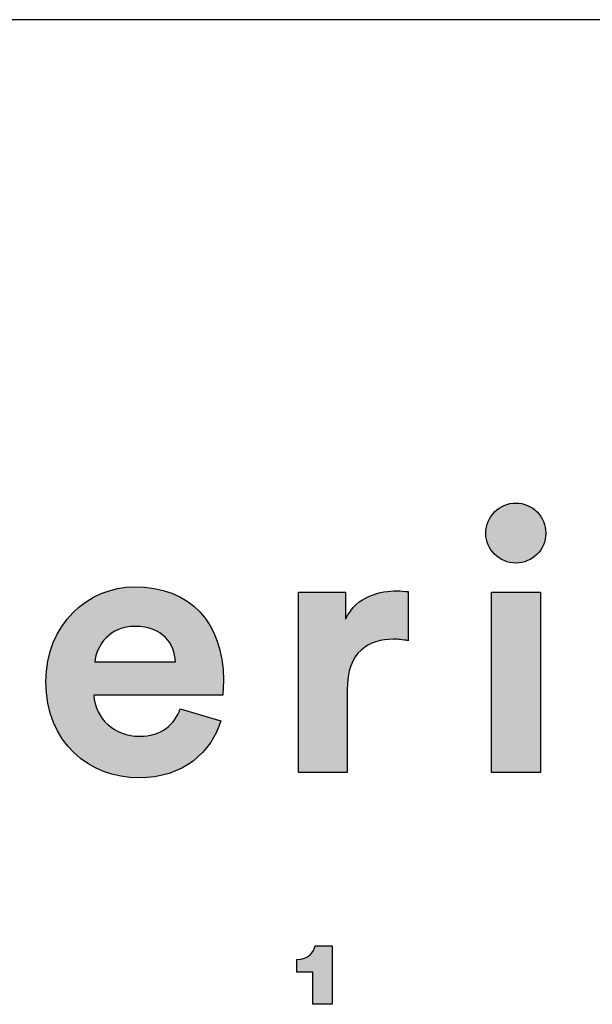
# Model space of a CAD drawing. Units: millimetres. Extents: x 0 to 3312, y 0 to 4684.
# Drawn here: x 2952 to 3057, y 272 to 452 of the extents above; entities that cross this region are included whole.
import ezdxf

# ---------------------------------------------------------------- set-up
doc = ezdxf.new("R2010")
doc.units = ezdxf.units.MM
doc.header["$MEASUREMENT"] = 0
doc.layers.add('Layout Large', color=7, linetype='Continuous', true_color=0x000000)

msp = doc.modelspace()

# ---------------------------------------------------------------- hatches: boundary and pattern name
at = {"layer": 'Layout Large'}
for points in [[(3043.26, 363.54), (3043.4, 363.54), (3043.55, 363.53), (3043.69, 363.52), (3043.83, 363.51), (3043.97, 363.5), (3044.11, 363.48), (3044.24, 363.45), (3044.38, 363.43), (3044.52, 363.4), (3044.65, 363.37), (3044.78, 363.33), (3044.91, 363.29), (3045.04, 363.25), (3045.17, 363.2), (3045.29, 363.16), (3045.42, 363.1), (3045.54, 363.05), (3045.66, 362.99), (3045.78, 362.93), (3045.9, 362.87), (3046.02, 362.81), (3046.13, 362.74), (3046.24, 362.67), (3046.35, 362.59), (3046.46, 362.52), (3046.57, 362.44), (3046.67, 362.36), (3046.77, 362.27), (3046.87, 362.19), (3046.97, 362.1), (3047.07, 362.01), (3047.16, 361.92), (3047.25, 361.82), (3047.34, 361.72), (3047.43, 361.62), (3047.51, 361.52), (3047.6, 361.42), (3047.68, 361.31), (3047.75, 361.2), (3047.83, 361.09), (3047.9, 360.98), (3047.97, 360.87), (3048.04, 360.75), (3048.1, 360.64), (3048.16, 360.52), (3048.22, 360.4), (3048.28, 360.27), (3048.33, 360.15), (3048.38, 360.02), (3048.43, 359.9), (3048.47, 359.77), (3048.51, 359.64), (3048.55, 359.51), (3048.58, 359.37), (3048.62, 359.24), (3048.64, 359.1), (3048.67, 358.97), (3048.69, 358.83), (3048.71, 358.69), (3048.73, 358.55), (3048.74, 358.41), (3048.75, 358.27), (3048.75, 358.12), (3048.75, 357.98), (3048.75, 357.84), (3048.75, 357.71), (3048.74, 357.57), (3048.73, 357.43), (3048.71, 357.3), (3048.69, 357.17), (3048.67, 357.03), (3048.64, 356.9), (3048.62, 356.77), (3048.58, 356.64), (3048.55, 356.51), (3048.51, 356.39), (3048.47, 356.26), (3048.43, 356.14), (3048.38, 356.01), (3048.33, 355.89), (3048.28, 355.77), (3048.22, 355.65), (3048.16, 355.53), (3048.1, 355.42), (3048.04, 355.3), (3047.97, 355.19), (3047.9, 355.08), (3047.83, 354.97), (3047.75, 354.86), (3047.68, 354.76), (3047.6, 354.65), (3047.51, 354.55), (3047.43, 354.45), (3047.34, 354.35), (3047.25, 354.26), (3047.16, 354.16), (3047.07, 354.07), (3046.97, 353.98), (3046.87, 353.9), (3046.77, 353.81), (3046.67, 353.73), (3046.57, 353.65), (3046.46, 353.57), (3046.35, 353.5), (3046.24, 353.42), (3046.13, 353.35), (3046.02, 353.29), (3045.9, 353.22), (3045.78, 353.16), (3045.66, 353.1), (3045.54, 353.04), (3045.42, 352.99), (3045.29, 352.94), (3045.17, 352.89), (3045.04, 352.85), (3044.91, 352.8), (3044.78, 352.77), (3044.65, 352.73), (3044.52, 352.7), (3044.38, 352.67), (3044.24, 352.64), (3044.11, 352.62), (3043.97, 352.6), (3043.83, 352.58), (3043.69, 352.57), (3043.55, 352.56), (3043.4, 352.56), (3043.26, 352.56), (3043.12, 352.56), (3042.98, 352.56), (3042.84, 352.57), (3042.7, 352.58), (3042.56, 352.6), (3042.43, 352.62), (3042.29, 352.64), (3042.16, 352.67), (3042.03, 352.7), (3041.89, 352.73), (3041.76, 352.77), (3041.63, 352.8), (3041.51, 352.85), (3041.38, 352.89), (3041.25, 352.94), (3041.13, 352.99), (3041.01, 353.04), (3040.89, 353.1), (3040.77, 353.16), (3040.65, 353.22), (3040.53, 353.29), (3040.42, 353.35), (3040.31, 353.42), (3040.2, 353.5), (3040.09, 353.57), (3039.98, 353.65), (3039.88, 353.73), (3039.77, 353.81), (3039.67, 353.9), (3039.57, 353.98), (3039.48, 354.07), (3039.38, 354.16), (3039.29, 354.26), (3039.2, 354.35), (3039.11, 354.45), (3039.03, 354.55), (3038.94, 354.65), (3038.86, 354.76), (3038.79, 354.86), (3038.71, 354.97), (3038.64, 355.08), (3038.57, 355.19), (3038.5, 355.3), (3038.43, 355.42), (3038.37, 355.53), (3038.31, 355.65), (3038.25, 355.77), (3038.2, 355.89), (3038.15, 356.01), (3038.1, 356.14), (3038.06, 356.26), (3038.02, 356.39), (3037.98, 356.51), (3037.94, 356.64), (3037.91, 356.77), (3037.88, 356.9), (3037.85, 357.03), (3037.83, 357.17), (3037.81, 357.3), (3037.79, 357.43), (3037.78, 357.57), (3037.77, 357.71), (3037.77, 357.84), (3037.77, 357.98), (3037.77, 358.12), (3037.77, 358.27), (3037.78, 358.41), (3037.79, 358.55), (3037.81, 358.69), (3037.83, 358.83), (3037.85, 358.97), (3037.88, 359.1), (3037.91, 359.24), (3037.94, 359.37), (3037.98, 359.51), (3038.02, 359.64), (3038.06, 359.77), (3038.1, 359.9), (3038.15, 360.02), (3038.2, 360.15), (3038.25, 360.27), (3038.31, 360.4), (3038.37, 360.52), (3038.43, 360.64), (3038.5, 360.75), (3038.57, 360.87), (3038.64, 360.98), (3038.71, 361.09), (3038.79, 361.2), (3038.86, 361.31), (3038.94, 361.42), (3039.03, 361.52), (3039.11, 361.62), (3039.2, 361.72), (3039.29, 361.82), (3039.38, 361.92), (3039.48, 362.01), (3039.57, 362.1), (3039.67, 362.19), (3039.77, 362.27), (3039.88, 362.36), (3039.98, 362.44), (3040.09, 362.52), (3040.2, 362.59), (3040.31, 362.67), (3040.42, 362.74), (3040.53, 362.81), (3040.65, 362.87), (3040.77, 362.93), (3040.89, 362.99), (3041.01, 363.05), (3041.13, 363.1), (3041.25, 363.16), (3041.38, 363.2), (3041.51, 363.25), (3041.63, 363.29), (3041.76, 363.33), (3041.89, 363.37), (3042.03, 363.4), (3042.16, 363.43), (3042.29, 363.45), (3042.43, 363.48), (3042.56, 363.5), (3042.7, 363.51), (3042.84, 363.52), (3042.98, 363.53), (3043.12, 363.54)], [(3023.56, 338.35), (3023.19, 338.42), (3022.83, 338.48), (3022.48, 338.53), (3022.15, 338.56), (3021.82, 338.59), (3021.5, 338.61), (3021.19, 338.62), (3020.88, 338.62), (3020.46, 338.62), (3020.04, 338.6), (3019.62, 338.56), (3019.41, 338.54), (3019.21, 338.51), (3019.01, 338.48), (3018.8, 338.45), (3018.6, 338.41), (3018.41, 338.37), (3018.21, 338.33), (3018.01, 338.28), (3017.82, 338.22), (3017.63, 338.17), (3017.44, 338.1), (3017.26, 338.04), (3017.07, 337.97), (3016.89, 337.89), (3016.71, 337.81), (3016.53, 337.73), (3016.36, 337.64), (3016.19, 337.55), (3016.02, 337.45), (3015.85, 337.35), (3015.69, 337.24), (3015.53, 337.13), (3015.37, 337.01), (3015.22, 336.89), (3015.07, 336.76), (3014.92, 336.63), (3014.78, 336.49), (3014.64, 336.35), (3014.5, 336.2), (3014.36, 336.05), (3014.23, 335.89), (3014.11, 335.72), (3013.99, 335.55), (3013.87, 335.38), (3013.75, 335.2), (3013.64, 335.01), (3013.53, 334.82), (3013.43, 334.62), (3013.33, 334.41), (3013.24, 334.2), (3013.15, 333.99), (3013.06, 333.76), (3012.98, 333.53), (3012.91, 333.3), (3012.84, 333.06), (3012.77, 332.81), (3012.71, 332.55), (3012.65, 332.29), (3012.6, 332.03), (3012.55, 331.75), (3012.51, 331.47), (3012.48, 331.18), (3012.45, 330.89), (3012.42, 330.59), (3012.4, 330.28), (3012.39, 329.96), (3012.38, 329.64), (3012.38, 329.31), (3012.38, 314.24), (3003.47, 314.24), (3003.47, 347.2), (3012.11, 347.2), (3012.11, 342.31), (3012.2, 342.51), (3012.3, 342.7), (3012.41, 342.9), (3012.51, 343.08), (3012.62, 343.26), (3012.74, 343.44), (3012.85, 343.61), (3012.97, 343.78), (3013.09, 343.94), (3013.22, 344.1), (3013.35, 344.25), (3013.48, 344.4), (3013.61, 344.54), (3013.75, 344.68), (3013.88, 344.82), (3014.02, 344.95), (3014.17, 345.08), (3014.31, 345.2), (3014.46, 345.32), (3014.61, 345.43), (3014.76, 345.54), (3014.91, 345.65), (3015.06, 345.75), (3015.22, 345.85), (3015.37, 345.95), (3015.53, 346.04), (3015.69, 346.13), (3015.85, 346.21), (3016.01, 346.29), (3016.17, 346.37), (3016.33, 346.45), (3016.49, 346.52), (3016.82, 346.65), (3017.15, 346.77), (3017.48, 346.88), (3017.81, 346.98), (3018.14, 347.07), (3018.47, 347.14), (3018.79, 347.21), (3019.12, 347.27), (3019.43, 347.32), (3019.75, 347.36), (3020.06, 347.39), (3020.36, 347.42), (3020.65, 347.44), (3020.94, 347.45), (3021.22, 347.46), (3021.49, 347.46), (3021.76, 347.46), (3022.03, 347.45), (3022.55, 347.42), (3023.56, 347.33)], [(3038.84, 314.24), (3038.84, 347.2), (3047.75, 347.2), (3047.75, 314.24)], [(3006.09, 271.82), (3006.09, 277.71), (3003.18, 277.71), (3003.18, 280.01), (3003.28, 280.01), (3003.38, 280.01), (3003.47, 280.02), (3003.57, 280.02), (3003.66, 280.03), (3003.75, 280.04), (3003.84, 280.06), (3003.93, 280.07), (3004.02, 280.09), (3004.11, 280.11), (3004.19, 280.13), (3004.27, 280.15), (3004.35, 280.17), (3004.43, 280.2), (3004.51, 280.22), (3004.58, 280.25), (3004.66, 280.28), (3004.73, 280.31), (3004.8, 280.34), (3004.87, 280.38), (3004.94, 280.41), (3005, 280.45), (3005.07, 280.49), (3005.13, 280.52), (3005.19, 280.56), (3005.25, 280.6), (3005.31, 280.65), (3005.37, 280.69), (3005.42, 280.73), (3005.48, 280.78), (3005.53, 280.82), (3005.58, 280.87), (3005.63, 280.92), (3005.68, 280.97), (3005.73, 281.01), (3005.77, 281.06), (3005.82, 281.11), (3005.86, 281.16), (3005.9, 281.21), (3005.94, 281.27), (3005.98, 281.32), (3006.02, 281.37), (3006.05, 281.42), (3006.09, 281.48), (3006.12, 281.53), (3006.15, 281.58), (3006.19, 281.64), (3006.22, 281.69), (3006.24, 281.75), (3006.27, 281.8), (3006.3, 281.86), (3006.32, 281.91), (3006.34, 281.96), (3006.37, 282.02), (3006.39, 282.07), (3006.41, 282.13), (3006.43, 282.18), (3006.44, 282.23), (3006.46, 282.29), (3006.48, 282.34), (3006.49, 282.39), (3006.5, 282.44), (3006.51, 282.5), (3006.53, 282.55), (3009.66, 282.55), (3009.66, 271.82)]]:
    msp.add_hatch(color=256, dxfattribs=at).paths.add_polyline_path(points, flags=0)
h = msp.add_hatch(color=256, dxfattribs=at)
h.paths.add_polyline_path([(2989.26, 323.69), (2989.18, 323.42), (2989.09, 323.15), (2989, 322.89), (2988.91, 322.63), (2988.8, 322.37), (2988.7, 322.11), (2988.58, 321.86), (2988.47, 321.6), (2988.35, 321.35), (2988.22, 321.1), (2988.09, 320.85), (2987.95, 320.61), (2987.81, 320.36), (2987.66, 320.12), (2987.51, 319.89), (2987.35, 319.65), (2987.19, 319.42), (2987.02, 319.19), (2986.85, 318.96), (2986.67, 318.74), (2986.49, 318.52), (2986.3, 318.3), (2986.11, 318.09), (2985.91, 317.88), (2985.71, 317.67), (2985.51, 317.47), (2985.3, 317.27), (2985.08, 317.07), (2984.86, 316.88), (2984.63, 316.69), (2984.4, 316.51), (2984.17, 316.33), (2983.93, 316.15), (2983.69, 315.98), (2983.44, 315.81), (2983.18, 315.65), (2982.93, 315.49), (2982.66, 315.33), (2982.4, 315.19), (2982.12, 315.04), (2981.85, 314.9), (2981.57, 314.77), (2981.28, 314.64), (2980.99, 314.51), (2980.7, 314.39), (2980.4, 314.28), (2980.09, 314.17), (2979.78, 314.07), (2979.47, 313.97), (2979.15, 313.88), (2978.83, 313.79), (2978.51, 313.71), (2978.18, 313.64), (2977.84, 313.57), (2977.5, 313.51), (2977.16, 313.45), (2976.81, 313.4), (2976.46, 313.36), (2976.1, 313.32), (2975.74, 313.29), (2975.38, 313.27), (2975.01, 313.25), (2974.63, 313.24), (2974.26, 313.24), (2973.83, 313.24), (2973.41, 313.26), (2972.99, 313.28), (2972.58, 313.31), (2972.16, 313.35), (2971.75, 313.41), (2971.34, 313.47), (2970.93, 313.54), (2970.52, 313.62), (2970.12, 313.71), (2969.72, 313.8), (2969.33, 313.91), (2968.94, 314.03), (2968.55, 314.15), (2968.16, 314.28), (2967.78, 314.43), (2967.41, 314.58), (2967.03, 314.74), (2966.67, 314.91), (2966.3, 315.08), (2965.94, 315.27), (2965.59, 315.46), (2965.24, 315.67), (2964.9, 315.88), (2964.56, 316.1), (2964.23, 316.33), (2963.9, 316.56), (2963.58, 316.81), (2963.26, 317.06), (2962.96, 317.33), (2962.65, 317.6), (2962.36, 317.87), (2962.07, 318.16), (2961.79, 318.46), (2961.51, 318.76), (2961.24, 319.07), (2960.98, 319.39), (2960.73, 319.72), (2960.48, 320.05), (2960.24, 320.39), (2960.01, 320.74), (2959.79, 321.1), (2959.57, 321.47), (2959.37, 321.84), (2959.17, 322.22), (2958.98, 322.61), (2958.8, 323.01), (2958.63, 323.41), (2958.47, 323.82), (2958.31, 324.24), (2958.17, 324.66), (2958.04, 325.1), (2957.91, 325.54), (2957.8, 325.99), (2957.69, 326.44), (2957.6, 326.9), (2957.52, 327.37), (2957.45, 327.85), (2957.38, 328.33), (2957.33, 328.82), (2957.29, 329.32), (2957.26, 329.82), (2957.25, 330.33), (2957.24, 330.85), (2957.25, 331.34), (2957.26, 331.83), (2957.29, 332.31), (2957.33, 332.78), (2957.38, 333.25), (2957.44, 333.71), (2957.51, 334.17), (2957.59, 334.62), (2957.68, 335.06), (2957.78, 335.5), (2957.89, 335.93), (2958.01, 336.36), (2958.14, 336.78), (2958.28, 337.19), (2958.43, 337.6), (2958.59, 338), (2958.75, 338.39), (2958.93, 338.78), (2959.11, 339.16), (2959.3, 339.54), (2959.5, 339.9), (2959.71, 340.26), (2959.92, 340.62), (2960.14, 340.96), (2960.37, 341.3), (2960.61, 341.63), (2960.86, 341.96), (2961.11, 342.28), (2961.37, 342.59), (2961.63, 342.89), (2961.9, 343.18), (2962.18, 343.47), (2962.47, 343.75), (2962.76, 344.02), (2963.05, 344.29), (2963.35, 344.54), (2963.66, 344.79), (2963.97, 345.03), (2964.29, 345.26), (2964.61, 345.48), (2964.94, 345.7), (2965.27, 345.91), (2965.61, 346.1), (2965.95, 346.29), (2966.3, 346.48), (2966.65, 346.65), (2967, 346.81), (2967.36, 346.97), (2967.72, 347.12), (2968.08, 347.25), (2968.45, 347.38), (2968.82, 347.5), (2969.2, 347.61), (2969.57, 347.71), (2969.95, 347.8), (2970.33, 347.89), (2970.72, 347.96), (2971.1, 348.02), (2971.49, 348.08), (2971.88, 348.12), (2972.27, 348.16), (2972.66, 348.18), (2973.06, 348.2), (2973.45, 348.2), (2973.93, 348.2), (2974.39, 348.18), (2974.86, 348.16), (2975.31, 348.12), (2975.76, 348.08), (2976.21, 348.03), (2976.64, 347.97), (2977.07, 347.9), (2977.5, 347.82), (2977.92, 347.73), (2978.33, 347.64), (2978.73, 347.53), (2979.13, 347.42), (2979.53, 347.29), (2979.91, 347.16), (2980.29, 347.02), (2980.66, 346.87), (2981.03, 346.71), (2981.39, 346.55), (2981.74, 346.37), (2982.08, 346.19), (2982.42, 346), (2982.75, 345.8), (2983.08, 345.59), (2983.39, 345.37), (2983.7, 345.15), (2984, 344.91), (2984.3, 344.67), (2984.59, 344.42), (2984.87, 344.17), (2985.14, 343.9), (2985.41, 343.63), (2985.67, 343.35), (2985.92, 343.06), (2986.16, 342.77), (2986.4, 342.46), (2986.62, 342.15), (2986.85, 341.83), (2987.06, 341.51), (2987.26, 341.18), (2987.46, 340.84), (2987.65, 340.49), (2987.83, 340.13), (2988, 339.77), (2988.17, 339.4), (2988.33, 339.03), (2988.48, 338.64), (2988.62, 338.25), (2988.75, 337.86), (2988.87, 337.45), (2988.99, 337.04), (2989.1, 336.63), (2989.2, 336.2), (2989.29, 335.77), (2989.37, 335.34), (2989.45, 334.89), (2989.51, 334.44), (2989.57, 333.99), (2989.62, 333.53), (2989.66, 333.06), (2989.69, 332.58), (2989.71, 332.1), (2989.72, 331.61), (2989.73, 331.12), (2989.72, 330.64), (2989.71, 330.17), (2989.6, 328.41), (2989.6, 328.38), (2989.6, 328.37), (2966.02, 328.37), (2966.03, 328.17), (2966.05, 327.97), (2966.07, 327.77), (2966.1, 327.57), (2966.13, 327.38), (2966.16, 327.18), (2966.21, 326.99), (2966.25, 326.8), (2966.3, 326.61), (2966.36, 326.43), (2966.42, 326.25), (2966.48, 326.06), (2966.55, 325.89), (2966.62, 325.71), (2966.7, 325.54), (2966.78, 325.36), (2966.86, 325.2), (2966.95, 325.03), (2967.05, 324.87), (2967.14, 324.7), (2967.24, 324.55), (2967.35, 324.39), (2967.46, 324.24), (2967.57, 324.09), (2967.68, 323.94), (2967.8, 323.79), (2967.92, 323.65), (2968.05, 323.51), (2968.18, 323.38), (2968.31, 323.25), (2968.45, 323.12), (2968.59, 322.99), (2968.73, 322.87), (2968.87, 322.75), (2969.02, 322.63), (2969.17, 322.52), (2969.33, 322.41), (2969.48, 322.3), (2969.64, 322.2), (2969.8, 322.1), (2969.97, 322), (2970.14, 321.91), (2970.31, 321.82), (2970.48, 321.73), (2970.65, 321.65), (2970.83, 321.58), (2971.01, 321.5), (2971.19, 321.43), (2971.37, 321.37), (2971.56, 321.3), (2971.74, 321.24), (2971.93, 321.19), (2972.12, 321.14), (2972.31, 321.09), (2972.51, 321.05), (2972.7, 321.02), (2972.9, 320.98), (2973.1, 320.95), (2973.3, 320.93), (2973.5, 320.91), (2973.71, 320.89), (2973.91, 320.88), (2974.12, 320.87), (2974.32, 320.87), (2974.71, 320.88), (2975.08, 320.9), (2975.44, 320.93), (2975.62, 320.94), (2975.79, 320.97), (2975.97, 320.99), (2976.13, 321.02), (2976.3, 321.05), (2976.47, 321.08), (2976.63, 321.12), (2976.79, 321.16), (2976.94, 321.2), (2977.1, 321.24), (2977.25, 321.29), (2977.4, 321.34), (2977.54, 321.39), (2977.69, 321.44), (2977.83, 321.5), (2977.97, 321.56), (2978.1, 321.62), (2978.24, 321.68), (2978.37, 321.75), (2978.5, 321.82), (2978.63, 321.89), (2978.75, 321.96), (2978.88, 322.04), (2979, 322.12), (2979.11, 322.2), (2979.23, 322.28), (2979.34, 322.36), (2979.45, 322.45), (2979.56, 322.54), (2979.67, 322.63), (2979.77, 322.72), (2979.88, 322.82), (2979.98, 322.91), (2980.08, 323.01), (2980.17, 323.11), (2980.26, 323.21), (2980.36, 323.32), (2980.45, 323.42), (2980.53, 323.53), (2980.62, 323.64), (2980.7, 323.75), (2980.78, 323.87), (2980.86, 323.98), (2980.94, 324.1), (2981.02, 324.22), (2981.09, 324.34), (2981.23, 324.58), (2981.37, 324.83), (2981.49, 325.09), (2981.61, 325.35), (2981.72, 325.62), (2981.83, 325.9)], flags=0)
h.paths.add_polyline_path([(2980.95, 334.47), (2966.22, 334.47), (2966.23, 334.61), (2966.24, 334.75), (2966.26, 334.9), (2966.28, 335.04), (2966.31, 335.18), (2966.34, 335.33), (2966.37, 335.47), (2966.4, 335.61), (2966.44, 335.76), (2966.48, 335.9), (2966.53, 336.05), (2966.58, 336.19), (2966.63, 336.33), (2966.68, 336.47), (2966.74, 336.62), (2966.8, 336.76), (2966.87, 336.9), (2966.94, 337.04), (2967.01, 337.17), (2967.09, 337.31), (2967.16, 337.45), (2967.25, 337.58), (2967.33, 337.72), (2967.42, 337.85), (2967.51, 337.98), (2967.61, 338.11), (2967.7, 338.24), (2967.81, 338.36), (2967.91, 338.49), (2968.02, 338.61), (2968.13, 338.73), (2968.24, 338.85), (2968.36, 338.96), (2968.48, 339.08), (2968.61, 339.19), (2968.73, 339.3), (2968.87, 339.4), (2969, 339.51), (2969.14, 339.61), (2969.28, 339.71), (2969.42, 339.8), (2969.57, 339.89), (2969.72, 339.98), (2969.87, 340.07), (2970.03, 340.15), (2970.18, 340.23), (2970.35, 340.3), (2970.51, 340.38), (2970.68, 340.44), (2970.85, 340.51), (2971.03, 340.57), (2971.21, 340.63), (2971.39, 340.68), (2971.57, 340.73), (2971.76, 340.77), (2971.95, 340.81), (2972.14, 340.85), (2972.34, 340.88), (2972.54, 340.91), (2972.74, 340.93), (2972.95, 340.94), (2973.16, 340.96), (2973.37, 340.96), (2973.59, 340.97), (2973.82, 340.96), (2974.05, 340.96), (2974.28, 340.95), (2974.51, 340.93), (2974.73, 340.91), (2974.94, 340.89), (2975.15, 340.86), (2975.36, 340.82), (2975.56, 340.79), (2975.76, 340.74), (2975.95, 340.7), (2976.14, 340.65), (2976.33, 340.6), (2976.51, 340.54), (2976.69, 340.48), (2976.87, 340.41), (2977.04, 340.35), (2977.2, 340.27), (2977.36, 340.2), (2977.52, 340.12), (2977.68, 340.04), (2977.83, 339.96), (2977.98, 339.87), (2978.12, 339.78), (2978.26, 339.68), (2978.39, 339.59), (2978.52, 339.49), (2978.65, 339.38), (2978.78, 339.28), (2978.9, 339.17), (2979.01, 339.06), (2979.13, 338.95), (2979.24, 338.83), (2979.34, 338.72), (2979.45, 338.6), (2979.55, 338.48), (2979.64, 338.35), (2979.73, 338.23), (2979.82, 338.1), (2979.91, 337.97), (2979.99, 337.84), (2980.06, 337.7), (2980.14, 337.57), (2980.21, 337.43), (2980.28, 337.29), (2980.34, 337.15), (2980.4, 337.01), (2980.46, 336.87), (2980.52, 336.73), (2980.57, 336.58), (2980.62, 336.44), (2980.66, 336.29), (2980.7, 336.14), (2980.74, 335.99), (2980.78, 335.84), (2980.81, 335.69), (2980.84, 335.54), (2980.86, 335.39), (2980.89, 335.24), (2980.9, 335.08), (2980.92, 334.93), (2980.94, 334.78), (2980.95, 334.62)], flags=0)

# ---------------------------------------------------------------- linework, layer by layer
at = {"layer": 'Layout Large', "lineweight": 30}
msp.add_line((3227.16, 451.97), (2724.17, 451.97), dxfattribs=at)
at = {"layer": 'Layout Large'}
for p, q in [((3003.47, 314.24), (3003.47, 347.2)), ((3003.47, 347.2), (3012.11, 347.2)), ((3012.11, 347.2), (3012.11, 342.31)), ((3023.56, 347.33), (3023.56, 338.35)), ((3038.84, 314.24), (3038.84, 347.2)), ((3038.84, 347.2), (3047.75, 347.2)), ((3047.75, 347.2), (3047.75, 314.24)), ((2966.22, 334.47), (2980.95, 334.47)), ((2989.6, 328.37), (2966.02, 328.37)), ((3012.38, 329.31), (3012.38, 314.24)), ((2981.83, 325.9), (2989.26, 323.69)), ((3012.38, 314.24), (3003.47, 314.24)), ((3047.75, 314.24), (3038.84, 314.24)), ((3006.53, 282.55), (3009.66, 282.55)), ((3009.66, 282.55), (3009.66, 271.82)), ((3003.18, 277.71), (3003.18, 280.01)), ((3006.09, 277.71), (3003.18, 277.71)), ((3006.09, 271.82), (3006.09, 277.71)), ((3009.66, 271.82), (3006.09, 271.82))]:
    msp.add_line(p, q, dxfattribs=at)
for points in [[(3037.77, 357.98), (3037.77, 361.06), (3040.25, 363.54), (3043.26, 363.54)], [(3043.26, 363.54), (3046.34, 363.54), (3048.75, 361.06), (3048.75, 357.98)], [(3043.26, 352.56), (3040.25, 352.56), (3037.77, 355.03), (3037.77, 357.98)], [(3048.75, 357.98), (3048.75, 355.03), (3046.34, 352.56), (3043.26, 352.56)], [(2957.24, 330.85), (2957.24, 341.37), (2965.01, 348.2), (2973.45, 348.2)], [(2973.45, 348.2), (2983.63, 348.2), (2989.73, 341.7), (2989.73, 331.12)], [(3012.11, 342.31), (3014.12, 346.66), (3018.67, 347.46), (3021.49, 347.46)], [(3021.49, 347.46), (3022.22, 347.46), (3022.89, 347.4), (3023.56, 347.33)], [(2973.59, 340.97), (2968.96, 340.97), (2966.42, 337.48), (2966.22, 334.47)], [(2980.95, 334.47), (2980.82, 337.75), (2978.68, 340.97), (2973.59, 340.97)], [(3020.88, 338.62), (3016.33, 338.62), (3012.38, 336.41), (3012.38, 329.31)], [(3023.56, 338.35), (3022.56, 338.55), (3021.69, 338.62), (3020.88, 338.62)], [(2974.26, 313.24), (2965.21, 313.24), (2957.24, 319.73), (2957.24, 330.85)], [(2989.73, 331.12), (2989.73, 329.85), (2989.6, 328.51), (2989.6, 328.37)], [(2966.02, 328.37), (2966.22, 324.02), (2969.9, 320.87), (2974.32, 320.87)], [(2974.32, 320.87), (2978.48, 320.87), (2980.75, 322.95), (2981.83, 325.9)], [(2989.26, 323.69), (2987.58, 317.99), (2982.36, 313.24), (2974.26, 313.24)], [(3003.18, 280.01), (3005.35, 280.01), (3006.31, 281.46), (3006.53, 282.55)]]:
    msp.add_open_spline(points, degree=3, dxfattribs=at)

doc.saveas('drawing.dxf')
